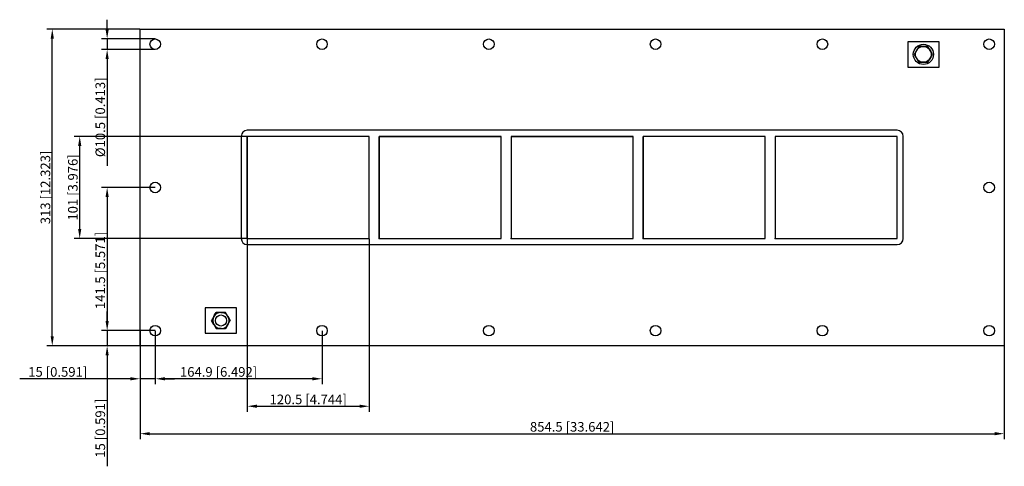
# Model space of a CAD drawing. Units: millimetres. Extents: x -546 to 427, y -276 to 166.
import ezdxf

# ---------------------------------------------------------------- set-up
doc = ezdxf.new("R2010")
doc.units = ezdxf.units.MM
doc.layers.get('0').update_dxf_attribs({"lineweight": 30})
doc.layers.add('DIM', color=3, linetype='Continuous', lineweight=25)

# ---------------------------------------------------------------- blocks, each defined once
blk = doc.blocks.new('info')
blk.add_point((0, 0))
at = {"flags": 1}
for tag, p in [('BRD', (9.47, 2.89, 0)), ('HJD', (9.47, -5.44, 0))]:
    blk.add_attdef(tag, p, '', height=5, dxfattribs=at)
blk = doc.blocks.new('GHBGFL1002X5')
for p, q in [((-427.25, -156.5), (-427.25, 156.5)), ((-427.25, 156.5), (427.25, 156.5)), ((427.25, 156.5), (427.25, -156.5)), ((362.75, 144), (331.75, 144)), ((331.75, 144), (331.75, 119)), ((342.71, 139.37), (338.16, 131.5)), ((351.79, 139.37), (342.71, 139.37)), ((356.34, 131.5), (351.79, 139.37)), ((362.75, 119), (362.75, 144)), ((338.16, 131.5), (342.71, 123.63)), ((351.79, 123.63), (356.34, 131.5)), ((331.75, 119), (362.75, 119)), ((342.71, 123.63), (351.79, 123.63)), ((-327.25, 50.5), (-327.25, -50.5)), ((321.25, 56.5), (-321.25, 56.5)), ((-200.75, 50.5), (-321.25, 50.5)), ((-321.25, 50.5), (-321.25, -50.5)), ((-200.75, 50.5), (-321.25, 50.5)), ((-321.25, 50.5), (-321.25, -50.5)), ((-200.75, 50.5), (-321.25, 50.5)), ((-200.75, 50.5), (-321.25, 50.5)), ((-321.25, 50.5), (-321.25, -50.5)), ((-321.25, 50.5), (-321.25, -50.5)), ((-200.75, 50.5), (-321.25, 50.5)), ((-200.75, 50.5), (-321.25, 50.5)), ((-321.25, -50.5), (-321.25, 50.5)), ((-200.75, -50.5), (-200.75, 50.5)), ((-200.75, -50.5), (-200.75, 50.5)), ((-200.75, -50.5), (-200.75, 50.5)), ((-200.75, -50.5), (-200.75, 50.5)), ((-70.25, 50.5), (-190.75, 50.5)), ((-190.75, 50.5), (-190.75, -50.5)), ((-70.25, 50.5), (-190.75, 50.5)), ((-190.75, 50.5), (-190.75, -50.5)), ((-190.75, -50.5), (-190.75, 50.5)), ((-190.75, 50.5), (-70.25, 50.5)), ((-190.75, 50.5), (-190.75, -50.5)), ((-190.75, 50.5), (-190.75, -50.5)), ((-70.25, 50.5), (-190.75, 50.5)), ((-190.75, 50.5), (-190.75, -50.5)), ((-70.25, -50.5), (-70.25, 50.5)), ((-70.25, -50.5), (-70.25, 50.5)), ((-70.25, -50.5), (-70.25, 50.5)), ((-70.25, -50.5), (-70.25, 50.5)), ((-70.25, -50.5), (-70.25, 50.5)), ((60.25, 50.5), (-60.25, 50.5)), ((-60.25, 50.5), (-60.25, -50.5)), ((-60.25, 50.5), (60.25, 50.5)), ((-60.25, 50.5), (-60.25, -50.5)), ((-60.25, 50.5), (-60.25, -50.5)), ((60.25, 50.5), (-60.25, 50.5)), ((-60.25, 50.5), (-60.25, -50.5)), ((60.25, 50.5), (-60.25, 50.5)), ((-60.25, 50.5), (-60.25, -50.5)), ((60.25, -50.5), (60.25, 50.5)), ((60.25, -50.5), (60.25, 50.5)), ((60.25, -50.5), (60.25, 50.5)), ((60.25, -50.5), (60.25, 50.5)), ((60.25, -50.5), (60.25, 50.5)), ((190.75, 50.5), (70.25, 50.5)), ((70.25, 50.5), (70.25, -50.5)), ((70.25, 50.5), (70.25, -50.5)), ((190.75, 50.5), (70.25, 50.5)), ((190.75, 50.5), (70.25, 50.5)), ((70.25, 50.5), (70.25, -50.5)), ((70.25, -50.5), (70.25, 50.5)), ((190.75, -50.5), (190.75, 50.5)), ((190.75, -50.5), (190.75, 50.5)), ((190.75, -50.5), (190.75, 50.5)), ((321.25, 50.5), (200.75, 50.5)), ((200.75, 50.5), (200.75, -50.5)), ((200.75, 50.5), (200.75, -50.5)), ((321.25, 50.5), (200.75, 50.5)), ((321.25, 50.5), (200.75, 50.5)), ((200.75, 50.5), (200.75, -50.5)), ((200.75, 50.5), (200.75, -50.5)), ((321.25, -50.5), (321.25, 50.5)), ((321.25, -50.5), (321.25, 50.5)), ((321.25, -50.5), (321.25, 50.5)), ((327.25, -50.5), (327.25, 50.5)), ((-321.25, -50.5), (-200.75, -50.5)), ((-321.25, -50.5), (-200.75, -50.5)), ((-321.25, -50.5), (-200.75, -50.5)), ((-321.25, -50.5), (-200.75, -50.5)), ((-321.25, -50.5), (-200.75, -50.5)), ((-321.25, -56.5), (321.25, -56.5)), ((-190.75, -50.5), (-70.25, -50.5)), ((-190.75, -50.5), (-70.25, -50.5)), ((-190.75, -50.5), (-70.25, -50.5)), ((-190.75, -50.5), (-70.25, -50.5)), ((-60.25, -50.5), (60.25, -50.5)), ((-60.25, -50.5), (60.25, -50.5)), ((-60.25, -50.5), (60.25, -50.5)), ((-60.25, -50.5), (60.25, -50.5)), ((70.25, -50.5), (190.75, -50.5)), ((70.25, -50.5), (190.75, -50.5)), ((70.25, -50.5), (190.75, -50.5)), ((200.75, -50.5), (321.25, -50.5)), ((200.75, -50.5), (321.25, -50.5)), ((200.75, -50.5), (321.25, -50.5)), ((200.75, -50.5), (321.25, -50.5)), ((-331.75, -119), (-362.75, -119)), ((-362.75, -119), (-362.75, -144)), ((-351.87, -123.5), (-356.49, -131.5)), ((-351.87, -123.5), (-356.49, -131.5)), ((-351.87, -123.5), (-356.49, -131.5)), ((-351.87, -123.5), (-356.49, -131.5)), ((-354.16, -127.47), (-351.87, -123.5)), ((-342.63, -123.5), (-351.87, -123.5)), ((-342.63, -123.5), (-351.87, -123.5)), ((-342.63, -123.5), (-351.87, -123.5)), ((-342.63, -123.5), (-351.87, -123.5)), ((-347.29, -123.5), (-347.21, -123.5)), ((-347.29, -123.5), (-347.21, -123.5)), ((-347.29, -123.5), (-347.21, -123.5)), ((-347.29, -123.5), (-347.21, -123.5)), ((-347.29, -123.5), (-347.21, -123.5)), ((-347.21, -123.5), (-342.63, -123.5)), ((-347.21, -123.5), (-342.63, -123.5)), ((-338.01, -131.5), (-342.63, -123.5)), ((-338.01, -131.5), (-342.63, -123.5)), ((-338.01, -131.5), (-342.63, -123.5)), ((-338.01, -131.5), (-342.63, -123.5)), ((-338.01, -131.5), (-342.63, -123.5)), ((-338.01, -131.5), (-342.63, -123.5)), ((-338.01, -131.5), (-342.63, -123.5)), ((-331.75, -144), (-331.75, -119)), ((-356.49, -131.5), (-351.87, -139.5)), ((-356.49, -131.5), (-351.87, -139.5)), ((-354.2, -135.47), (-356.49, -131.5)), ((-356.49, -131.5), (-351.87, -139.5)), ((-356.49, -131.5), (-351.87, -139.5)), ((-354.16, -127.47), (-354.2, -127.53)), ((-354.2, -127.53), (-354.16, -127.47)), ((-354.2, -127.53), (-354.16, -127.47)), ((-354.2, -127.53), (-354.16, -127.47)), ((-354.2, -127.53), (-354.16, -127.47)), ((-354.2, -135.47), (-354.16, -135.53)), ((-354.16, -135.53), (-354.2, -135.47)), ((-354.16, -135.53), (-354.2, -135.47)), ((-354.16, -135.53), (-354.2, -135.47)), ((-354.16, -135.53), (-354.2, -135.47)), ((-342.63, -139.5), (-338.01, -131.5)), ((-342.63, -139.5), (-338.01, -131.5)), ((-342.63, -139.5), (-338.01, -131.5)), ((-342.63, -139.5), (-338.01, -131.5)), ((-340.34, -135.53), (-342.63, -139.5)), ((-340.3, -127.53), (-340.34, -127.47)), ((-340.34, -135.53), (-340.3, -135.47)), ((-340.3, -135.47), (-340.34, -135.53)), ((-340.3, -135.47), (-340.34, -135.53)), ((-340.3, -135.47), (-340.34, -135.53)), ((-340.3, -135.47), (-340.34, -135.53)), ((-340.3, -127.53), (-338.01, -131.5)), ((-362.75, -144), (-331.75, -144)), ((-351.87, -139.5), (-342.63, -139.5)), ((-351.87, -139.5), (-342.63, -139.5)), ((-347.29, -139.5), (-351.87, -139.5)), ((-351.87, -139.5), (-342.63, -139.5)), ((-351.87, -139.5), (-342.63, -139.5)), ((-347.29, -139.5), (-347.21, -139.5)), ((-347.21, -139.5), (-347.29, -139.5)), ((-347.21, -139.5), (-347.29, -139.5)), ((-347.21, -139.5), (-347.29, -139.5)), ((-347.21, -139.5), (-347.29, -139.5)), ((427.25, -156.5), (-427.25, -156.5))]:
    blk.add_line(p, q)
for centre, radius in [((-412.25, 141.5), 5.25), ((-247.35, 141.5), 5.25), ((-82.45, 141.5), 5.25), ((82.45, 141.5), 5.25), ((247.35, 141.5), 5.25), ((412.25, 141.5), 5.25), ((347.25, 131.5), 10), ((347.25, 131.5), 7.84), ((-200.75, 50.5), 0.0005), ((-412.25, 0), 5.25), ((412.25, 0), 5.25), ((-321.25, -50.5), 0.0005), ((-347.25, -131.5), 5.5), ((-412.25, -141.5), 5.25), ((-247.35, -141.5), 5.25), ((-82.45, -141.5), 5.25), ((82.45, -141.5), 5.25), ((247.35, -141.5), 5.25), ((412.25, -141.5), 5.25)]:
    blk.add_circle(centre, radius)
for centre, radius, start, end in [((-321.25, 50.5), 6, 90, 180), ((321.25, 50.5), 6, 0, 90), ((-321.25, -50.5), 6, 180, 270), ((321.25, -50.5), 6, 270, 0), ((-349.54, -127.49), 4.62, 120.27228, 179.72772), ((-347.25, -131.5), 8, 90.27228, 149.72772), ((-347.25, -131.5), 8, 90.27228, 149.72772), ((-347.25, -131.5), 8, 90.27228, 149.72772), ((-347.25, -131.5), 8, 90.27228, 149.72772), ((-347.25, -131.5), 8, 90.27228, 149.72772), ((-347.25, -131.5), 8, 90.27228, 149.72772), ((-347.25, -131.5), 8, 90.27228, 149.72772), ((-347.25, -131.5), 8, 30.27228, 89.72772), ((-347.25, -131.5), 8, 30.27228, 89.72772), ((-347.25, -131.5), 8, 30.27228, 89.72772), ((-347.25, -131.5), 8, 30.27228, 89.72772), ((-347.25, -131.5), 8, 30.27228, 89.72772), ((-347.25, -131.5), 8, 30.27228, 89.72772), ((-347.25, -131.5), 8, 30.27228, 89.72772), ((-347.25, -131.5), 8, 30.27228, 89.72772), ((-347.25, -131.5), 8, 150.27228, 209.72772), ((-347.25, -131.5), 8, 150.27228, 209.72772), ((-347.25, -131.5), 8, 150.27228, 209.72772), ((-347.25, -131.5), 8, 150.27228, 209.72772), ((-347.25, -131.5), 8, 150.27228, 209.72772), ((-347.25, -131.5), 8, 150.27228, 209.72772), ((-347.25, -131.5), 8, 150.27228, 209.72772), ((-347.25, -131.5), 8, 150.27228, 209.72772), ((-347.25, -131.5), 8, 210.27228, 269.72772), ((-347.25, -131.5), 8, 210.27228, 269.72772), ((-347.25, -131.5), 8, 210.27228, 269.72772), ((-347.25, -131.5), 8, 210.27228, 269.72772), ((-347.25, -131.5), 8, 210.27228, 269.72772), ((-347.25, -131.5), 8, 210.27228, 269.72772), ((-347.25, -131.5), 8, 210.27228, 269.72772), ((-347.25, -131.5), 8, 210.27228, 269.72772), ((-347.25, -131.5), 8, 270.27228, 329.72772), ((-347.25, -131.5), 8, 270.27228, 329.72772), ((-347.25, -131.5), 8, 270.27228, 329.72772), ((-347.25, -131.5), 8, 270.27228, 329.72772), ((-347.25, -131.5), 8, 270.27228, 329.72772), ((-347.25, -131.5), 8, 270.27228, 329.72772), ((-347.25, -131.5), 8, 270.27228, 329.72772), ((-347.25, -131.5), 8, 270.27228, 329.72772), ((-347.25, -131.5), 8, 330.27228, 29.72772), ((-347.25, -131.5), 8, 330.27228, 29.72772), ((-347.25, -131.5), 8, 330.27228, 29.72772), ((-347.25, -131.5), 8, 330.27228, 29.72772), ((-347.25, -131.5), 8, 330.27228, 29.72772), ((-347.25, -131.5), 8, 330.27228, 29.72772), ((-347.25, -131.5), 8, 330.27228, 29.72772), ((-347.25, -131.5), 8, 330.27228, 29.72772)]:
    blk.add_arc(centre, radius, start, end)
at = {"layer": 'DIM'}
for p, q in [((-459.8, 156.24), (-459.8, 165.74)), ((-427.42, 156.5), (-519.48, 156.5)), ((-514.06, -147.01), (-514.06, 147.01)), ((-412.42, 146.75), (-465.23, 146.75)), ((-459.8, 146.75), (-459.8, 136.25)), ((-412.42, 136.25), (-465.23, 136.25)), ((-459.8, 126.76), (-459.8, 21.41)), ((-321.42, 50.5), (-492.35, 50.5)), ((-486.93, -41.01), (-486.93, 41.01)), ((-412.42, 0), (-465.23, 0)), ((-459.8, -9.49), (-459.8, -132.01)), ((-321.42, -50.5), (-492.35, -50.5)), ((-321.25, -50.67), (-321.25, -221.6)), ((-200.75, -50.67), (-200.75, -221.6)), ((-459.8, -132.01), (-459.8, -122.51)), ((-412.42, -141.5), (-465.23, -141.5)), ((-412.42, -141.5), (-465.23, -141.5)), ((-459.8, -141.5), (-459.8, -156.5)), ((-427.25, -141.67), (-427.25, -194.48)), ((-412.25, -141.67), (-412.25, -194.48)), ((-412.25, -141.67), (-412.25, -194.48)), ((-247.35, -141.67), (-247.35, -194.48)), ((-427.42, -156.5), (-519.48, -156.5)), ((-412.42, -156.5), (-465.23, -156.5)), ((-427.25, -156.67), (-427.25, -248.73)), ((427.25, -156.67), (427.25, -248.73)), ((-459.8, -165.99), (-459.8, -275.52)), ((-436.74, -189.05), (-546.27, -189.05)), ((-412.25, -189.05), (-427.25, -189.05)), ((-402.76, -189.05), (-393.26, -189.05)), ((-256.84, -189.05), (-402.76, -189.05)), ((-311.76, -216.18), (-210.24, -216.18)), ((-417.76, -243.31), (417.76, -243.31))]:
    blk.add_line(p, q, dxfattribs=at)
for points in [[(-515.64, 147.01), (-512.47, 147.01), (-514.06, 156.5)], [(-461.38, 156.24), (-458.22, 156.24), (-459.8, 146.75)], [(-461.38, 126.76), (-458.22, 126.76), (-459.8, 136.25)], [(-488.51, 41.01), (-485.35, 41.01), (-486.93, 50.5)], [(-461.38, -9.49), (-458.22, -9.49), (-459.8, 0)], [(-488.51, -41.01), (-485.35, -41.01), (-486.93, -50.5)], [(-461.38, -132.01), (-458.22, -132.01), (-459.8, -141.5)], [(-461.38, -132.01), (-458.22, -132.01), (-459.8, -141.5)], [(-515.64, -147.01), (-512.47, -147.01), (-514.06, -156.5)], [(-461.38, -165.99), (-458.22, -165.99), (-459.8, -156.5)], [(-436.74, -187.47), (-436.74, -190.63), (-427.25, -189.05)], [(-402.76, -187.47), (-402.76, -190.63), (-412.25, -189.05)], [(-402.76, -187.47), (-402.76, -190.63), (-412.25, -189.05)], [(-256.84, -187.47), (-256.84, -190.63), (-247.35, -189.05)], [(-311.76, -214.6), (-311.76, -217.76), (-321.25, -216.18)], [(-210.24, -214.6), (-210.24, -217.76), (-200.75, -216.18)], [(-417.76, -241.72), (-417.76, -244.89), (-427.25, -243.31)], [(417.76, -241.72), (417.76, -244.89), (427.25, -243.31)]]:
    blk.add_solid(points, dxfattribs=at)
for p in [(-321.25, -50.5), (-190.75, -50.5), (-60.25, -50.5), (70.25, -50.5), (200.75, -50.5)]:
    blk.add_blockref('info', p)
at = {"layer": 'DIM', "color": 2, "char_height": 9.4944, "attachment_point": 5, "rotation": 90}
for s, insert in [('\\A1;%%c10.5 [0.413]', (-466.58, 69.34)), ('\\A1;313 [12.323]', (-520.84, 0)), ('\\A1;101 [3.976]', (-493.71, 0)), ('\\A1;141.5 [5.571]', (-466.58, -82.05)), ('\\A1;15 [0.591]', (-466.58, -237.88))]:
    blk.add_mtext(s, dxfattribs=dict(at, insert=insert))
at = {"layer": 'DIM', "color": 2, "char_height": 9.4944, "attachment_point": 5}
for s, insert in [('\\A1;15 [0.591]', (-508.63, -182.27)), ('\\A1;164.9 [6.492]', (-349.63, -182.27)), ('\\A1;120.5 [4.744]', (-261, -209.4)), ('\\A1;854.5 [33.642]', (0, -236.52))]:
    blk.add_mtext(s, dxfattribs=dict(at, insert=insert))

msp = doc.modelspace()

# ---------------------------------------------------------------- block references
msp.add_blockref('GHBGFL1002X5', (0, 0))

doc.saveas('drawing.dxf')
